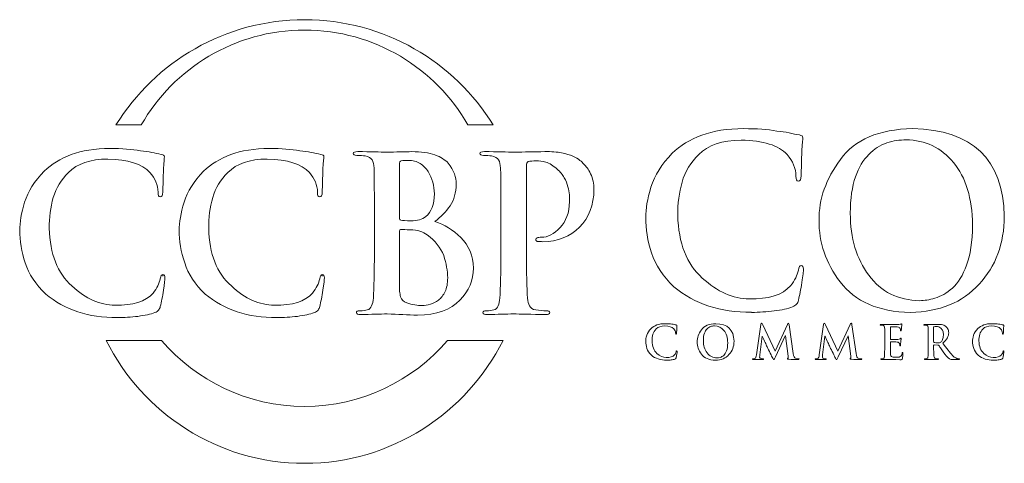
# Model space of a CAD drawing. Units: inches. Extents: x 0.3 to 8.2, y 0 to 11.
# Drawn here: x 0.3 to 2, y 10.1 to 10.9 of the extents above; entities that cross this region are included whole.
import ezdxf

# ---------------------------------------------------------------- set-up
doc = ezdxf.new("R2010")
doc.units = ezdxf.units.IN
doc.header["$MEASUREMENT"] = 0

# ---------------------------------------------------------------- blocks, each defined once
blk = doc.blocks.new('block 1037')
at = {"color": 175, "lineweight": 18, "true_color": 0x3953a4}
blk.add_open_spline([(1.6801, 10.4527), (1.6774, 10.453), (1.6757, 10.4502), (1.6749, 10.4444), (1.6731, 10.4354), (1.6685, 10.4262), (1.6611, 10.4168), (1.6465, 10.4004), (1.6218, 10.3926), (1.5873, 10.3934), (1.5585, 10.3934), (1.5308, 10.4058), (1.504, 10.4305), (1.476, 10.4552), (1.4615, 10.4924), (1.4603, 10.5419), (1.46, 10.5626), (1.4626, 10.5824), (1.468, 10.6012), (1.4733, 10.6199), (1.4832, 10.6361), (1.4975, 10.6499), (1.5141, 10.6669), (1.5394, 10.6755), (1.5732, 10.6758), (1.6125, 10.675), (1.6397, 10.6664), (1.6549, 10.65), (1.6651, 10.6383), (1.6704, 10.6256), (1.6706, 10.6117), (1.6703, 10.6056), (1.6717, 10.6026), (1.6748, 10.6026), (1.678, 10.6026), (1.6796, 10.6057), (1.6796, 10.6121), (1.6802, 10.6243), (1.6807, 10.6392), (1.681, 10.657), (1.682, 10.6704), (1.6827, 10.678), (1.6829, 10.6799), (1.6829, 10.6826), (1.6809, 10.6842), (1.6768, 10.6848), (1.6709, 10.6857), (1.6647, 10.687), (1.6583, 10.6886), (1.6516, 10.69), (1.6443, 10.6911), (1.6364, 10.6919), (1.6203, 10.6947), (1.6008, 10.6961), (1.5779, 10.6961), (1.5484, 10.6961), (1.5233, 10.6922), (1.5029, 10.6844), (1.4822, 10.6767), (1.4648, 10.666), (1.4504, 10.6522), (1.4317, 10.6332), (1.4191, 10.6132), (1.4126, 10.5922), (1.4062, 10.571), (1.4031, 10.553), (1.4034, 10.5381), (1.4031, 10.5177), (1.4066, 10.4967), (1.4138, 10.475), (1.4208, 10.4535), (1.434, 10.4334), (1.4534, 10.415), (1.4902, 10.3842), (1.5363, 10.3691), (1.5917, 10.3696), (1.5917, 10.3696), (1.5917, 10.3694), (1.5917, 10.3694), (1.6051, 10.3694), (1.6185, 10.3703), (1.6318, 10.3719), (1.6452, 10.3736), (1.6561, 10.376), (1.6645, 10.379), (1.6679, 10.3805), (1.6703, 10.3822), (1.6716, 10.3841), (1.6733, 10.3857), (1.6744, 10.3881), (1.6749, 10.3912), (1.677, 10.3994), (1.6791, 10.4099), (1.6811, 10.4227), (1.6829, 10.4348), (1.6839, 10.4427), (1.6839, 10.4464), (1.6839, 10.4503), (1.6826, 10.4524), (1.6801, 10.4527)], degree=3, knots=[0, 0, 0, 0, 1, 1, 1, 2, 2, 2, 3, 3, 3, 4, 4, 4, 5, 5, 5, 6, 6, 6, 7, 7, 7, 8, 8, 8, 9, 9, 9, 10, 10, 10, 11, 11, 11, 12, 12, 12, 13, 13, 13, 14, 14, 14, 15, 15, 15, 16, 16, 16, 17, 17, 17, 18, 18, 18, 19, 19, 19, 20, 20, 20, 21, 21, 21, 22, 22, 22, 23, 23, 23, 24, 24, 24, 25, 25, 25, 26, 26, 26, 27, 27, 27, 28, 28, 28, 29, 29, 29, 30, 30, 30, 31, 31, 31, 32, 32, 32, 33, 33, 33, 33], dxfattribs=at)
blk = doc.blocks.new('block 1038')
at = {"color": 175, "lineweight": 18, "true_color": 0x3953a4}
blk.add_open_spline([(1.8781, 10.6961), (1.8182, 10.695), (1.7754, 10.6768), (1.7498, 10.6414), (1.724, 10.6071), (1.7113, 10.5709), (1.7116, 10.5328), (1.7113, 10.4939), (1.7239, 10.4574), (1.7494, 10.4235), (1.7753, 10.3886), (1.8169, 10.3705), (1.8743, 10.3694), (1.9261, 10.3703), (1.9668, 10.3869), (1.9964, 10.4195), (2.0261, 10.4514), (2.041, 10.4916), (2.0413, 10.5403), (2.0391, 10.6419), (1.9847, 10.6938), (1.8781, 10.6961)], degree=3, knots=[0, 0, 0, 0, 1, 1, 1, 2, 2, 2, 3, 3, 3, 4, 4, 4, 5, 5, 5, 6, 6, 6, 7, 7, 7, 7], dxfattribs=at)
blk = doc.blocks.new('block 1039')
at = {"color": 175, "lineweight": 18, "true_color": 0x3953a4}
blk.add_open_spline([(1.9743, 10.4535), (1.9676, 10.4355), (1.9592, 10.4218), (1.9489, 10.4126), (1.9387, 10.4037), (1.9283, 10.3977), (1.9178, 10.3946), (1.9076, 10.3917), (1.8987, 10.3902), (1.8912, 10.3902), (1.8522, 10.3907), (1.8219, 10.4059), (1.8004, 10.4356), (1.7783, 10.4645), (1.7673, 10.5012), (1.7673, 10.5456), (1.7673, 10.5718), (1.7704, 10.5934), (1.7765, 10.6104), (1.7824, 10.6274), (1.7903, 10.6406), (1.8, 10.6499), (1.8097, 10.66), (1.8205, 10.667), (1.8323, 10.6709), (1.8439, 10.6745), (1.8553, 10.6762), (1.8666, 10.6762), (1.9005, 10.6759), (1.9286, 10.6625), (1.9509, 10.6359), (1.9729, 10.6091), (1.9843, 10.5721), (1.9848, 10.5248), (1.9845, 10.4951), (1.981, 10.4713), (1.9743, 10.4535)], degree=3, knots=[0, 0, 0, 0, 1, 1, 1, 2, 2, 2, 3, 3, 3, 4, 4, 4, 5, 5, 5, 6, 6, 6, 7, 7, 7, 8, 8, 8, 9, 9, 9, 10, 10, 10, 11, 11, 11, 12, 12, 12, 12], dxfattribs=at)
blk = doc.blocks.new('block 1049')
at = {"color": 175, "lineweight": 18, "true_color": 0x3953a4}
blk.add_open_spline([(1.4573, 10.2992), (1.4569, 10.2974), (1.456, 10.2955), (1.4546, 10.2937), (1.4516, 10.2904), (1.4467, 10.2889), (1.4399, 10.289), (1.4342, 10.289), (1.4287, 10.2915), (1.4233, 10.2964), (1.4178, 10.3014), (1.4149, 10.3087), (1.4146, 10.3186), (1.4146, 10.3227), (1.4151, 10.3267), (1.4162, 10.3304), (1.4172, 10.3341), (1.4192, 10.3373), (1.422, 10.3401), (1.4254, 10.3435), (1.4304, 10.3452), (1.4371, 10.3453), (1.4449, 10.3451), (1.4503, 10.3434), (1.4533, 10.3401), (1.4553, 10.3378), (1.4564, 10.3353), (1.4564, 10.3325), (1.4564, 10.3313), (1.4567, 10.3307), (1.4573, 10.3307), (1.4579, 10.3307), (1.4582, 10.3313), (1.4582, 10.3326), (1.4584, 10.335), (1.4584, 10.338), (1.4585, 10.3415), (1.4587, 10.3442), (1.4588, 10.3457), (1.4589, 10.3461), (1.4589, 10.3466), (1.4585, 10.3469), (1.4577, 10.347), (1.4565, 10.3472), (1.4553, 10.3475), (1.454, 10.3478), (1.4527, 10.3481), (1.4512, 10.3483), (1.4496, 10.3485), (1.4464, 10.349), (1.4426, 10.3493), (1.438, 10.3493), (1.4321, 10.3493), (1.4272, 10.3485), (1.4231, 10.347), (1.419, 10.3454), (1.4156, 10.3433), (1.4127, 10.3406), (1.409, 10.3368), (1.4065, 10.3328), (1.4052, 10.3286), (1.4039, 10.3244), (1.4033, 10.3208), (1.4033, 10.3178), (1.4033, 10.3138), (1.404, 10.3096), (1.4054, 10.3053), (1.4068, 10.301), (1.4094, 10.297), (1.4133, 10.2933), (1.4206, 10.2872), (1.4297, 10.2842), (1.4408, 10.2843), (1.4434, 10.2843), (1.4461, 10.2844), (1.4487, 10.2847), (1.4514, 10.2851), (1.4536, 10.2856), (1.4552, 10.2861), (1.4559, 10.2865), (1.4564, 10.2868), (1.4566, 10.2872), (1.457, 10.2875), (1.4572, 10.288), (1.4573, 10.2886), (1.4577, 10.2902), (1.4581, 10.2923), (1.4585, 10.2948), (1.4589, 10.2973), (1.4591, 10.2989), (1.4591, 10.2996), (1.4591, 10.3004), (1.4588, 10.3008), (1.4583, 10.3008), (1.4578, 10.3009), (1.4575, 10.3004), (1.4573, 10.2992)], degree=3, knots=[0, 0, 0, 0, 1, 1, 1, 2, 2, 2, 3, 3, 3, 4, 4, 4, 5, 5, 5, 6, 6, 6, 7, 7, 7, 8, 8, 8, 9, 9, 9, 10, 10, 10, 11, 11, 11, 12, 12, 12, 13, 13, 13, 14, 14, 14, 15, 15, 15, 16, 16, 16, 17, 17, 17, 18, 18, 18, 19, 19, 19, 20, 20, 20, 21, 21, 21, 22, 22, 22, 23, 23, 23, 24, 24, 24, 25, 25, 25, 26, 26, 26, 27, 27, 27, 28, 28, 28, 29, 29, 29, 30, 30, 30, 31, 31, 31, 32, 32, 32, 32], dxfattribs=at)
blk = doc.blocks.new('block 1050')
at = {"color": 175, "lineweight": 18, "true_color": 0x3953a4}
blk.add_open_spline([(1.528, 10.3493), (1.516, 10.3491), (1.5076, 10.3455), (1.5025, 10.3384), (1.4973, 10.3316), (1.4948, 10.3244), (1.4949, 10.3168), (1.4948, 10.309), (1.4973, 10.3018), (1.5024, 10.295), (1.5075, 10.2881), (1.5158, 10.2845), (1.5272, 10.2843), (1.5375, 10.2844), (1.5456, 10.2878), (1.5514, 10.2942), (1.5573, 10.3006), (1.5603, 10.3086), (1.5604, 10.3183), (1.5599, 10.3385), (1.5491, 10.3488), (1.528, 10.3493)], degree=3, knots=[0, 0, 0, 0, 1, 1, 1, 2, 2, 2, 3, 3, 3, 4, 4, 4, 5, 5, 5, 6, 6, 6, 7, 7, 7, 7], dxfattribs=at)
blk = doc.blocks.new('block 1051')
at = {"color": 175, "lineweight": 18, "true_color": 0x3953a4}
blk.add_open_spline([(1.5471, 10.301), (1.5457, 10.2974), (1.5441, 10.2947), (1.542, 10.2928), (1.54, 10.2911), (1.5379, 10.2899), (1.5358, 10.2893), (1.5338, 10.2887), (1.532, 10.2884), (1.5305, 10.2884), (1.5228, 10.2885), (1.5168, 10.2915), (1.5125, 10.2974), (1.5081, 10.3032), (1.5059, 10.3105), (1.5059, 10.3193), (1.5059, 10.3246), (1.5065, 10.3289), (1.5078, 10.3323), (1.509, 10.3356), (1.5105, 10.3383), (1.5124, 10.3401), (1.5144, 10.3421), (1.5165, 10.3435), (1.5188, 10.3443), (1.5211, 10.345), (1.5234, 10.3454), (1.5257, 10.3454), (1.5324, 10.3453), (1.538, 10.3426), (1.5424, 10.3373), (1.5468, 10.332), (1.549, 10.3246), (1.5491, 10.3152), (1.5491, 10.3093), (1.5484, 10.3045), (1.5471, 10.301)], degree=3, knots=[0, 0, 0, 0, 1, 1, 1, 2, 2, 2, 3, 3, 3, 4, 4, 4, 5, 5, 5, 6, 6, 6, 7, 7, 7, 8, 8, 8, 9, 9, 9, 10, 10, 10, 11, 11, 11, 12, 12, 12, 12], dxfattribs=at)
blk = doc.blocks.new('block 1052')
at = {"color": 175, "lineweight": 18, "true_color": 0x3953a4}
blk.add_open_spline([(1.6698, 10.2877), (1.6677, 10.2883), (1.6664, 10.291), (1.6659, 10.2961), (1.6659, 10.2961), (1.6586, 10.3474), (1.6586, 10.3474), (1.6584, 10.3491), (1.6579, 10.3499), (1.6572, 10.3499), (1.6565, 10.3499), (1.6559, 10.3493), (1.6554, 10.3479), (1.6554, 10.3479), (1.6336, 10.3006), (1.6336, 10.3006), (1.6336, 10.3006), (1.6117, 10.3474), (1.6117, 10.3474), (1.6112, 10.3484), (1.6108, 10.3491), (1.6105, 10.3495), (1.6102, 10.3498), (1.6099, 10.3499), (1.6095, 10.3499), (1.6089, 10.3499), (1.6084, 10.3492), (1.6082, 10.3478), (1.6082, 10.3478), (1.6002, 10.2937), (1.6002, 10.2937), (1.6001, 10.2922), (1.5999, 10.2908), (1.5993, 10.2896), (1.5988, 10.2883), (1.598, 10.2875), (1.597, 10.2871), (1.5959, 10.2869), (1.5951, 10.2868), (1.5946, 10.2869), (1.5937, 10.2869), (1.5933, 10.2867), (1.5933, 10.2863), (1.5934, 10.2857), (1.5938, 10.2854), (1.5947, 10.2854), (1.5979, 10.2855), (1.6005, 10.2856), (1.6026, 10.2857), (1.6045, 10.2856), (1.6073, 10.2855), (1.611, 10.2854), (1.6123, 10.2854), (1.6129, 10.2857), (1.613, 10.2863), (1.6129, 10.2867), (1.6125, 10.2869), (1.6118, 10.2869), (1.611, 10.2869), (1.6098, 10.287), (1.6084, 10.2873), (1.6068, 10.2876), (1.6061, 10.2884), (1.606, 10.2899), (1.606, 10.2911), (1.6061, 10.2925), (1.6062, 10.2938), (1.6062, 10.2938), (1.6104, 10.3268), (1.6104, 10.3268), (1.6104, 10.3268), (1.6107, 10.3268), (1.6107, 10.3268), (1.6146, 10.3185), (1.6174, 10.3124), (1.6191, 10.3084), (1.6198, 10.3069), (1.6212, 10.304), (1.6234, 10.2997), (1.6255, 10.2953), (1.6272, 10.292), (1.6283, 10.2896), (1.6289, 10.2884), (1.6295, 10.2874), (1.63, 10.2867), (1.6304, 10.2859), (1.6308, 10.2855), (1.6311, 10.2855), (1.6315, 10.2854), (1.6325, 10.2869), (1.6341, 10.2901), (1.6341, 10.2901), (1.6516, 10.3278), (1.6516, 10.3278), (1.6516, 10.3278), (1.6519, 10.3278), (1.6519, 10.3278), (1.6519, 10.3278), (1.6567, 10.2913), (1.6567, 10.2913), (1.6569, 10.2901), (1.6569, 10.2893), (1.6569, 10.2887), (1.6568, 10.2881), (1.6565, 10.2878), (1.6563, 10.2877), (1.6557, 10.2875), (1.6554, 10.2872), (1.6554, 10.2868), (1.6553, 10.2864), (1.6561, 10.286), (1.6577, 10.2859), (1.6638, 10.2856), (1.6692, 10.2855), (1.674, 10.2854), (1.6746, 10.2854), (1.6751, 10.2855), (1.6755, 10.2857), (1.6759, 10.2858), (1.6761, 10.286), (1.6761, 10.2863), (1.676, 10.2867), (1.6756, 10.2869), (1.6748, 10.2869), (1.6738, 10.2868), (1.6721, 10.2871), (1.6698, 10.2877)], degree=3, knots=[0, 0, 0, 0, 1, 1, 1, 2, 2, 2, 3, 3, 3, 4, 4, 4, 5, 5, 5, 6, 6, 6, 7, 7, 7, 8, 8, 8, 9, 9, 9, 10, 10, 10, 11, 11, 11, 12, 12, 12, 13, 13, 13, 14, 14, 14, 15, 15, 15, 16, 16, 16, 17, 17, 17, 18, 18, 18, 19, 19, 19, 20, 20, 20, 21, 21, 21, 22, 22, 22, 23, 23, 23, 24, 24, 24, 25, 25, 25, 26, 26, 26, 27, 27, 27, 28, 28, 28, 29, 29, 29, 30, 30, 30, 31, 31, 31, 32, 32, 32, 33, 33, 33, 34, 34, 34, 35, 35, 35, 36, 36, 36, 37, 37, 37, 38, 38, 38, 39, 39, 39, 40, 40, 40, 41, 41, 41, 42, 42, 42, 42], dxfattribs=at)
blk = doc.blocks.new('block 1053')
at = {"color": 175, "lineweight": 18, "true_color": 0x3953a4}
blk.add_open_spline([(1.7815, 10.2877), (1.7794, 10.2883), (1.778, 10.291), (1.7775, 10.2961), (1.7775, 10.2961), (1.7703, 10.3474), (1.7703, 10.3474), (1.7701, 10.3491), (1.7696, 10.3499), (1.7688, 10.3499), (1.7682, 10.3499), (1.7676, 10.3493), (1.7671, 10.3479), (1.7671, 10.3479), (1.7452, 10.3006), (1.7452, 10.3006), (1.7452, 10.3006), (1.7234, 10.3474), (1.7234, 10.3474), (1.7229, 10.3484), (1.7225, 10.3491), (1.7222, 10.3495), (1.7218, 10.3498), (1.7215, 10.3499), (1.7212, 10.3499), (1.7206, 10.3499), (1.7201, 10.3492), (1.7198, 10.3478), (1.7198, 10.3478), (1.7119, 10.2937), (1.7119, 10.2937), (1.7118, 10.2922), (1.7115, 10.2908), (1.711, 10.2896), (1.7105, 10.2883), (1.7097, 10.2875), (1.7086, 10.2871), (1.7075, 10.2869), (1.7068, 10.2868), (1.7062, 10.2869), (1.7054, 10.2869), (1.7049, 10.2867), (1.7049, 10.2863), (1.705, 10.2857), (1.7055, 10.2854), (1.7064, 10.2854), (1.7095, 10.2855), (1.7121, 10.2856), (1.7143, 10.2857), (1.7162, 10.2856), (1.719, 10.2855), (1.7227, 10.2854), (1.7239, 10.2854), (1.7246, 10.2857), (1.7246, 10.2863), (1.7246, 10.2867), (1.7242, 10.2869), (1.7234, 10.2869), (1.7226, 10.2869), (1.7215, 10.287), (1.7201, 10.2873), (1.7185, 10.2876), (1.7177, 10.2884), (1.7176, 10.2899), (1.7176, 10.2911), (1.7177, 10.2925), (1.7179, 10.2938), (1.7179, 10.2938), (1.7221, 10.3268), (1.7221, 10.3268), (1.7221, 10.3268), (1.7224, 10.3268), (1.7224, 10.3268), (1.7262, 10.3185), (1.729, 10.3124), (1.7307, 10.3084), (1.7314, 10.3069), (1.7329, 10.304), (1.7351, 10.2997), (1.7372, 10.2953), (1.7388, 10.292), (1.7399, 10.2896), (1.7406, 10.2884), (1.7411, 10.2874), (1.7417, 10.2867), (1.7421, 10.2859), (1.7424, 10.2855), (1.7427, 10.2855), (1.7432, 10.2854), (1.7442, 10.2869), (1.7457, 10.2901), (1.7457, 10.2901), (1.7632, 10.3278), (1.7632, 10.3278), (1.7632, 10.3278), (1.7635, 10.3278), (1.7635, 10.3278), (1.7635, 10.3278), (1.7683, 10.2913), (1.7683, 10.2913), (1.7685, 10.2901), (1.7686, 10.2893), (1.7685, 10.2887), (1.7684, 10.2881), (1.7682, 10.2878), (1.7679, 10.2877), (1.7673, 10.2875), (1.7671, 10.2872), (1.7671, 10.2868), (1.7669, 10.2864), (1.7677, 10.286), (1.7694, 10.2859), (1.7754, 10.2856), (1.7808, 10.2855), (1.7857, 10.2854), (1.7862, 10.2854), (1.7867, 10.2855), (1.7872, 10.2857), (1.7875, 10.2858), (1.7877, 10.286), (1.7877, 10.2863), (1.7877, 10.2867), (1.7873, 10.2869), (1.7864, 10.2869), (1.7854, 10.2868), (1.7838, 10.2871), (1.7815, 10.2877)], degree=3, knots=[0, 0, 0, 0, 1, 1, 1, 2, 2, 2, 3, 3, 3, 4, 4, 4, 5, 5, 5, 6, 6, 6, 7, 7, 7, 8, 8, 8, 9, 9, 9, 10, 10, 10, 11, 11, 11, 12, 12, 12, 13, 13, 13, 14, 14, 14, 15, 15, 15, 16, 16, 16, 17, 17, 17, 18, 18, 18, 19, 19, 19, 20, 20, 20, 21, 21, 21, 22, 22, 22, 23, 23, 23, 24, 24, 24, 25, 25, 25, 26, 26, 26, 27, 27, 27, 28, 28, 28, 29, 29, 29, 30, 30, 30, 31, 31, 31, 32, 32, 32, 33, 33, 33, 34, 34, 34, 35, 35, 35, 36, 36, 36, 37, 37, 37, 38, 38, 38, 39, 39, 39, 40, 40, 40, 41, 41, 41, 42, 42, 42, 42], dxfattribs=at)
blk = doc.blocks.new('block 1054')
at = {"color": 175, "lineweight": 18, "true_color": 0x3953a4}
blk.add_open_spline([(1.8598, 10.2978), (1.8596, 10.2976), (1.8595, 10.2973), (1.8595, 10.2968), (1.8591, 10.2935), (1.8578, 10.2915), (1.8559, 10.2907), (1.8548, 10.2901), (1.8535, 10.2898), (1.8521, 10.2898), (1.8507, 10.2897), (1.8494, 10.2896), (1.8483, 10.2896), (1.8443, 10.2896), (1.8417, 10.2901), (1.8405, 10.291), (1.8392, 10.292), (1.8386, 10.2938), (1.8386, 10.2966), (1.8386, 10.3007), (1.8386, 10.305), (1.8386, 10.3095), (1.8386, 10.3095), (1.8386, 10.3161), (1.8386, 10.3161), (1.8386, 10.3166), (1.8387, 10.3169), (1.8391, 10.3169), (1.8391, 10.3169), (1.8451, 10.3169), (1.8451, 10.3169), (1.8477, 10.3168), (1.8495, 10.3167), (1.8505, 10.3166), (1.852, 10.3165), (1.8531, 10.3161), (1.8538, 10.3155), (1.8544, 10.315), (1.8548, 10.3142), (1.855, 10.3134), (1.8552, 10.3123), (1.8553, 10.3113), (1.8553, 10.3104), (1.8553, 10.3099), (1.8555, 10.3096), (1.856, 10.3096), (1.8564, 10.3096), (1.8566, 10.3099), (1.8567, 10.3102), (1.8567, 10.3105), (1.8568, 10.3109), (1.8568, 10.3112), (1.8568, 10.3126), (1.8569, 10.3144), (1.8571, 10.3168), (1.8575, 10.3206), (1.8577, 10.3227), (1.8577, 10.3228), (1.8577, 10.3233), (1.8575, 10.3235), (1.8572, 10.3235), (1.8569, 10.3235), (1.8564, 10.3231), (1.8559, 10.3224), (1.8552, 10.3217), (1.8539, 10.3213), (1.8521, 10.3212), (1.8509, 10.3211), (1.8487, 10.3211), (1.8457, 10.3211), (1.8426, 10.321), (1.8404, 10.321), (1.8392, 10.321), (1.8387, 10.321), (1.8386, 10.3213), (1.8386, 10.3219), (1.8386, 10.3219), (1.8386, 10.343), (1.8386, 10.343), (1.8386, 10.3435), (1.8388, 10.3438), (1.8392, 10.3438), (1.8403, 10.3438), (1.8422, 10.3437), (1.8451, 10.3437), (1.8478, 10.3436), (1.8496, 10.3435), (1.8506, 10.3435), (1.8525, 10.3432), (1.8538, 10.3429), (1.8546, 10.3424), (1.8553, 10.3419), (1.8558, 10.3412), (1.8559, 10.3405), (1.8563, 10.3393), (1.8565, 10.3383), (1.8565, 10.3374), (1.8564, 10.3367), (1.8566, 10.3363), (1.8572, 10.3363), (1.8577, 10.3364), (1.858, 10.3367), (1.858, 10.3372), (1.8582, 10.3391), (1.8583, 10.341), (1.8584, 10.3427), (1.8588, 10.3461), (1.859, 10.3479), (1.8591, 10.3481), (1.8591, 10.3485), (1.8589, 10.3487), (1.8586, 10.3488), (1.8582, 10.3487), (1.8577, 10.3486), (1.8573, 10.3485), (1.8566, 10.3483), (1.8555, 10.3481), (1.8539, 10.348), (1.8477, 10.3479), (1.841, 10.3479), (1.8338, 10.3479), (1.8309, 10.348), (1.8271, 10.3481), (1.8222, 10.3481), (1.821, 10.3481), (1.8204, 10.3479), (1.8204, 10.3474), (1.8204, 10.3469), (1.8209, 10.3466), (1.8218, 10.3467), (1.8231, 10.3467), (1.8241, 10.3466), (1.8249, 10.3464), (1.8263, 10.3462), (1.8272, 10.3457), (1.8277, 10.3449), (1.8281, 10.3442), (1.8283, 10.3432), (1.8284, 10.3417), (1.8285, 10.3408), (1.8285, 10.335), (1.8285, 10.3241), (1.8285, 10.3241), (1.8285, 10.3095), (1.8285, 10.3095), (1.8285, 10.3015), (1.8284, 10.2956), (1.8281, 10.2918), (1.828, 10.2906), (1.8278, 10.2896), (1.8275, 10.2888), (1.8272, 10.288), (1.8266, 10.2874), (1.8258, 10.2872), (1.8251, 10.287), (1.8242, 10.2869), (1.8229, 10.2869), (1.822, 10.2869), (1.8216, 10.2867), (1.8217, 10.2862), (1.8217, 10.2857), (1.8222, 10.2854), (1.8233, 10.2854), (1.8273, 10.2855), (1.8307, 10.2856), (1.8334, 10.2857), (1.8371, 10.2855), (1.8446, 10.2854), (1.8556, 10.2852), (1.8571, 10.2852), (1.8582, 10.2853), (1.8588, 10.2855), (1.8593, 10.2857), (1.8598, 10.2863), (1.86, 10.2873), (1.8603, 10.2883), (1.8605, 10.2898), (1.8607, 10.2919), (1.8609, 10.2939), (1.861, 10.2954), (1.861, 10.2965), (1.8611, 10.2975), (1.8609, 10.298), (1.8604, 10.298), (1.8602, 10.298), (1.86, 10.2979), (1.8598, 10.2978)], degree=3, knots=[0, 0, 0, 0, 1, 1, 1, 2, 2, 2, 3, 3, 3, 4, 4, 4, 5, 5, 5, 6, 6, 6, 7, 7, 7, 8, 8, 8, 9, 9, 9, 10, 10, 10, 11, 11, 11, 12, 12, 12, 13, 13, 13, 14, 14, 14, 15, 15, 15, 16, 16, 16, 17, 17, 17, 18, 18, 18, 19, 19, 19, 20, 20, 20, 21, 21, 21, 22, 22, 22, 23, 23, 23, 24, 24, 24, 25, 25, 25, 26, 26, 26, 27, 27, 27, 28, 28, 28, 29, 29, 29, 30, 30, 30, 31, 31, 31, 32, 32, 32, 33, 33, 33, 34, 34, 34, 35, 35, 35, 36, 36, 36, 37, 37, 37, 38, 38, 38, 39, 39, 39, 40, 40, 40, 41, 41, 41, 42, 42, 42, 43, 43, 43, 44, 44, 44, 45, 45, 45, 46, 46, 46, 47, 47, 47, 48, 48, 48, 49, 49, 49, 50, 50, 50, 51, 51, 51, 52, 52, 52, 53, 53, 53, 54, 54, 54, 55, 55, 55, 56, 56, 56, 57, 57, 57, 58, 58, 58, 59, 59, 59, 60, 60, 60, 61, 61, 61, 62, 62, 62, 62], dxfattribs=at)
blk = doc.blocks.new('block 1055')
at = {"color": 175, "lineweight": 18, "true_color": 0x3953a4}
blk.add_open_spline([(1.9581, 10.2871), (1.9575, 10.2872), (1.9564, 10.2876), (1.9549, 10.2883), (1.9534, 10.289), (1.9514, 10.2904), (1.9491, 10.2928), (1.9445, 10.298), (1.9387, 10.3053), (1.9317, 10.3146), (1.9357, 10.318), (1.9386, 10.3212), (1.9401, 10.3242), (1.9416, 10.3272), (1.9424, 10.3301), (1.9423, 10.3332), (1.9423, 10.3361), (1.9416, 10.3385), (1.9405, 10.3405), (1.9393, 10.3424), (1.9381, 10.3438), (1.9369, 10.3446), (1.9347, 10.3461), (1.9323, 10.3471), (1.9298, 10.3476), (1.9273, 10.3479), (1.9247, 10.3481), (1.9221, 10.3481), (1.9185, 10.3481), (1.9147, 10.3479), (1.9108, 10.3479), (1.9085, 10.348), (1.9048, 10.3481), (1.8998, 10.3481), (1.8987, 10.3481), (1.8981, 10.3479), (1.8981, 10.3474), (1.8981, 10.3469), (1.8985, 10.3466), (1.8994, 10.3467), (1.9007, 10.3467), (1.9018, 10.3466), (1.9026, 10.3464), (1.9039, 10.3462), (1.9048, 10.3457), (1.9053, 10.3449), (1.9057, 10.3442), (1.906, 10.3432), (1.906, 10.3417), (1.9061, 10.3408), (1.9061, 10.335), (1.9061, 10.3241), (1.9061, 10.3241), (1.9061, 10.3095), (1.9061, 10.3095), (1.9061, 10.3015), (1.906, 10.2956), (1.9058, 10.2918), (1.9056, 10.2906), (1.9054, 10.2896), (1.9051, 10.2888), (1.9048, 10.288), (1.9042, 10.2874), (1.9034, 10.2872), (1.9027, 10.287), (1.9018, 10.2869), (1.9005, 10.2869), (1.8996, 10.2869), (1.8992, 10.2867), (1.8993, 10.2862), (1.8993, 10.2857), (1.8998, 10.2854), (1.9009, 10.2854), (1.905, 10.2855), (1.9082, 10.2856), (1.9107, 10.2857), (1.9128, 10.2856), (1.9168, 10.2855), (1.9224, 10.2854), (1.9235, 10.2854), (1.924, 10.2857), (1.924, 10.2862), (1.924, 10.2867), (1.9237, 10.2869), (1.9231, 10.2869), (1.9219, 10.2869), (1.9206, 10.287), (1.9192, 10.2872), (1.918, 10.2874), (1.9172, 10.288), (1.9168, 10.2888), (1.9164, 10.2896), (1.9161, 10.2906), (1.916, 10.2918), (1.9157, 10.2956), (1.9155, 10.3015), (1.9156, 10.3096), (1.9156, 10.3096), (1.9156, 10.3107), (1.9156, 10.3107), (1.9156, 10.3112), (1.9158, 10.3114), (1.9163, 10.3114), (1.9163, 10.3114), (1.9232, 10.3112), (1.9232, 10.3112), (1.9238, 10.3112), (1.9243, 10.311), (1.9247, 10.3106), (1.9253, 10.3099), (1.9264, 10.3085), (1.9279, 10.3062), (1.9294, 10.304), (1.931, 10.3016), (1.9326, 10.2992), (1.9368, 10.2928), (1.9404, 10.2888), (1.9436, 10.287), (1.9446, 10.2864), (1.9458, 10.286), (1.947, 10.2858), (1.9483, 10.2856), (1.95, 10.2854), (1.9522, 10.2854), (1.9522, 10.2854), (1.9598, 10.2854), (1.9598, 10.2854), (1.9608, 10.2854), (1.9613, 10.2857), (1.9613, 10.2862), (1.9613, 10.2867), (1.961, 10.2869), (1.9603, 10.2869), (1.9597, 10.2869), (1.959, 10.287), (1.9581, 10.2871)], degree=3, knots=[0, 0, 0, 0, 1, 1, 1, 2, 2, 2, 3, 3, 3, 4, 4, 4, 5, 5, 5, 6, 6, 6, 7, 7, 7, 8, 8, 8, 9, 9, 9, 10, 10, 10, 11, 11, 11, 12, 12, 12, 13, 13, 13, 14, 14, 14, 15, 15, 15, 16, 16, 16, 17, 17, 17, 18, 18, 18, 19, 19, 19, 20, 20, 20, 21, 21, 21, 22, 22, 22, 23, 23, 23, 24, 24, 24, 25, 25, 25, 26, 26, 26, 27, 27, 27, 28, 28, 28, 29, 29, 29, 30, 30, 30, 31, 31, 31, 32, 32, 32, 33, 33, 33, 34, 34, 34, 35, 35, 35, 36, 36, 36, 37, 37, 37, 38, 38, 38, 39, 39, 39, 40, 40, 40, 41, 41, 41, 42, 42, 42, 43, 43, 43, 44, 44, 44, 45, 45, 45, 45], dxfattribs=at)
blk = doc.blocks.new('block 1056')
at = {"color": 175, "lineweight": 18, "true_color": 0x3953a4}
blk.add_open_spline([(1.9281, 10.3166), (1.9275, 10.3161), (1.9268, 10.3157), (1.926, 10.3155), (1.9252, 10.3153), (1.924, 10.3152), (1.9224, 10.3152), (1.9203, 10.3152), (1.9182, 10.3155), (1.9163, 10.3161), (1.9158, 10.3162), (1.9155, 10.3167), (1.9156, 10.3175), (1.9156, 10.3175), (1.9156, 10.3428), (1.9156, 10.3428), (1.9155, 10.3434), (1.9158, 10.3438), (1.9163, 10.3439), (1.9171, 10.3442), (1.9186, 10.3443), (1.9206, 10.3443), (1.9218, 10.3443), (1.9232, 10.344), (1.9246, 10.3436), (1.926, 10.3431), (1.9273, 10.3423), (1.9285, 10.3411), (1.9298, 10.34), (1.9309, 10.3384), (1.9317, 10.3364), (1.9325, 10.3345), (1.9329, 10.3321), (1.9329, 10.3291), (1.9328, 10.3257), (1.9323, 10.323), (1.9314, 10.321), (1.9305, 10.319), (1.9294, 10.3175), (1.9281, 10.3166)], degree=3, knots=[0, 0, 0, 0, 1, 1, 1, 2, 2, 2, 3, 3, 3, 4, 4, 4, 5, 5, 5, 6, 6, 6, 7, 7, 7, 8, 8, 8, 9, 9, 9, 10, 10, 10, 11, 11, 11, 12, 12, 12, 13, 13, 13, 13], dxfattribs=at)
blk = doc.blocks.new('block 1057')
at = {"color": 175, "lineweight": 18, "true_color": 0x3953a4}
blk.add_open_spline([(2.0388, 10.2992), (2.0384, 10.2974), (2.0375, 10.2955), (2.036, 10.2937), (2.0331, 10.2904), (2.0282, 10.2889), (2.0214, 10.289), (2.0156, 10.289), (2.0101, 10.2915), (2.0048, 10.2964), (1.9992, 10.3014), (1.9964, 10.3087), (1.9961, 10.3186), (1.9961, 10.3227), (1.9966, 10.3267), (1.9976, 10.3304), (1.9987, 10.3341), (2.0007, 10.3373), (2.0035, 10.3401), (2.0068, 10.3435), (2.0118, 10.3452), (2.0186, 10.3453), (2.0264, 10.3451), (2.0318, 10.3434), (2.0348, 10.3401), (2.0368, 10.3378), (2.0379, 10.3352), (2.0379, 10.3325), (2.0379, 10.3313), (2.0381, 10.3307), (2.0387, 10.3307), (2.0394, 10.3307), (2.0397, 10.3313), (2.0397, 10.3326), (2.0398, 10.335), (2.0399, 10.338), (2.04, 10.3415), (2.0402, 10.3442), (2.0403, 10.3457), (2.0403, 10.3461), (2.0403, 10.3466), (2.04, 10.3469), (2.0391, 10.347), (2.038, 10.3472), (2.0367, 10.3475), (2.0355, 10.3478), (2.0341, 10.3481), (2.0327, 10.3483), (2.0311, 10.3485), (2.0279, 10.349), (2.024, 10.3493), (2.0195, 10.3493), (2.0136, 10.3493), (2.0086, 10.3485), (2.0046, 10.347), (2.0005, 10.3454), (1.997, 10.3433), (1.9942, 10.3405), (1.9904, 10.3367), (1.9879, 10.3328), (1.9866, 10.3286), (1.9854, 10.3243), (1.9848, 10.3208), (1.9848, 10.3178), (1.9848, 10.3138), (1.9855, 10.3096), (1.9869, 10.3052), (1.9883, 10.3009), (1.9909, 10.297), (1.9947, 10.2933), (2.0021, 10.2871), (2.0112, 10.2841), (2.0222, 10.2843), (2.0249, 10.2843), (2.0276, 10.2844), (2.0302, 10.2847), (2.0329, 10.2851), (2.035, 10.2856), (2.0367, 10.2861), (2.0374, 10.2865), (2.0378, 10.2868), (2.0381, 10.2872), (2.0384, 10.2875), (2.0387, 10.288), (2.0388, 10.2886), (2.0392, 10.2902), (2.0396, 10.2923), (2.04, 10.2948), (2.0403, 10.2973), (2.0405, 10.2989), (2.0405, 10.2996), (2.0405, 10.3004), (2.0403, 10.3008), (2.0398, 10.3008), (2.0393, 10.3009), (2.0389, 10.3004), (2.0388, 10.2992)], degree=3, knots=[0, 0, 0, 0, 1, 1, 1, 2, 2, 2, 3, 3, 3, 4, 4, 4, 5, 5, 5, 6, 6, 6, 7, 7, 7, 8, 8, 8, 9, 9, 9, 10, 10, 10, 11, 11, 11, 12, 12, 12, 13, 13, 13, 14, 14, 14, 15, 15, 15, 16, 16, 16, 17, 17, 17, 18, 18, 18, 19, 19, 19, 20, 20, 20, 21, 21, 21, 22, 22, 22, 23, 23, 23, 24, 24, 24, 25, 25, 25, 26, 26, 26, 27, 27, 27, 28, 28, 28, 29, 29, 29, 30, 30, 30, 31, 31, 31, 32, 32, 32, 32], dxfattribs=at)
blk = doc.blocks.new('block 1084')
at = {"color": 175, "lineweight": 18, "true_color": 0x3953a4}
blk.add_open_spline([(0.5057, 10.7026), (0.5634, 10.8034), (0.6719, 10.8714), (0.7963, 10.8714), (0.9208, 10.8714), (1.0293, 10.8034), (1.0869, 10.7026), (1.0869, 10.7026), (1.1319, 10.7026), (1.1319, 10.7026), (1.0624, 10.8149), (0.9382, 10.8898), (0.7963, 10.8898), (0.6545, 10.8898), (0.5302, 10.8149), (0.4607, 10.7026), (0.4607, 10.7026), (0.5057, 10.7026), (0.5057, 10.7026)], degree=3, knots=[0, 0, 0, 0, 1, 1, 1, 2, 2, 2, 3, 3, 3, 4, 4, 4, 5, 5, 5, 6, 6, 6, 6], dxfattribs=at)
blk = doc.blocks.new('block 1085')
at = {"color": 175, "lineweight": 18, "true_color": 0x3953a4}
blk.add_open_spline([(1.0507, 10.3196), (0.9893, 10.2478), (0.8982, 10.2023), (0.7963, 10.2023), (0.6945, 10.2023), (0.6033, 10.2478), (0.542, 10.3196), (0.542, 10.3196), (0.4433, 10.3196), (0.4433, 10.3196), (0.5079, 10.1901), (0.6417, 10.101), (0.7963, 10.101), (0.951, 10.101), (1.0847, 10.1901), (1.1494, 10.3196), (1.1494, 10.3196), (1.0507, 10.3196), (1.0507, 10.3196)], degree=3, knots=[0, 0, 0, 0, 1, 1, 1, 2, 2, 2, 3, 3, 3, 4, 4, 4, 5, 5, 5, 6, 6, 6, 6], dxfattribs=at)
blk = doc.blocks.new('block 1086')
at = {"color": 175, "lineweight": 18, "true_color": 0x3953a4}
blk.add_open_spline([(0.5444, 10.4367), (0.5419, 10.437), (0.5404, 10.4344), (0.5396, 10.429), (0.5379, 10.4208), (0.5337, 10.4124), (0.5269, 10.4037), (0.5134, 10.3886), (0.4908, 10.3814), (0.459, 10.3822), (0.4325, 10.3822), (0.407, 10.3935), (0.3823, 10.4163), (0.3566, 10.4391), (0.3432, 10.4732), (0.3421, 10.5189), (0.3418, 10.5379), (0.3442, 10.5561), (0.3491, 10.5734), (0.3541, 10.5906), (0.3631, 10.6055), (0.3763, 10.6182), (0.3916, 10.6339), (0.4149, 10.6418), (0.446, 10.6421), (0.4821, 10.6413), (0.5072, 10.6334), (0.5212, 10.6183), (0.5306, 10.6076), (0.5354, 10.5958), (0.5357, 10.5831), (0.5354, 10.5775), (0.5367, 10.5747), (0.5395, 10.5747), (0.5424, 10.5747), (0.5439, 10.5776), (0.5439, 10.5834), (0.5445, 10.5946), (0.5449, 10.6084), (0.5452, 10.6247), (0.5461, 10.6371), (0.5467, 10.6441), (0.547, 10.6458), (0.547, 10.6483), (0.5451, 10.6498), (0.5414, 10.6503), (0.5359, 10.6512), (0.5302, 10.6524), (0.5243, 10.6539), (0.5182, 10.6551), (0.5115, 10.6561), (0.5042, 10.6568), (0.4893, 10.6595), (0.4714, 10.6608), (0.4503, 10.6608), (0.4231, 10.6608), (0.4001, 10.6572), (0.3813, 10.65), (0.3623, 10.6429), (0.3462, 10.633), (0.333, 10.6204), (0.3157, 10.6029), (0.3041, 10.5845), (0.2982, 10.5651), (0.2923, 10.5457), (0.2894, 10.529), (0.2897, 10.5153), (0.2894, 10.4966), (0.2926, 10.4772), (0.2993, 10.4573), (0.3057, 10.4374), (0.3179, 10.419), (0.3357, 10.402), (0.3696, 10.3737), (0.412, 10.3598), (0.463, 10.3603), (0.463, 10.3603), (0.463, 10.3601), (0.463, 10.3601), (0.4754, 10.3601), (0.4877, 10.3608), (0.4999, 10.3623), (0.5122, 10.364), (0.5223, 10.3661), (0.53, 10.3689), (0.5332, 10.3702), (0.5353, 10.3718), (0.5365, 10.3736), (0.5381, 10.375), (0.5391, 10.3772), (0.5396, 10.3801), (0.5416, 10.3877), (0.5435, 10.3973), (0.5453, 10.4091), (0.547, 10.4203), (0.5478, 10.4276), (0.5478, 10.4309), (0.5478, 10.4346), (0.5467, 10.4365), (0.5444, 10.4367)], degree=3, knots=[0, 0, 0, 0, 1, 1, 1, 2, 2, 2, 3, 3, 3, 4, 4, 4, 5, 5, 5, 6, 6, 6, 7, 7, 7, 8, 8, 8, 9, 9, 9, 10, 10, 10, 11, 11, 11, 12, 12, 12, 13, 13, 13, 14, 14, 14, 15, 15, 15, 16, 16, 16, 17, 17, 17, 18, 18, 18, 19, 19, 19, 20, 20, 20, 21, 21, 21, 22, 22, 22, 23, 23, 23, 24, 24, 24, 25, 25, 25, 26, 26, 26, 27, 27, 27, 28, 28, 28, 29, 29, 29, 30, 30, 30, 31, 31, 31, 32, 32, 32, 33, 33, 33, 33], dxfattribs=at)
blk = doc.blocks.new('block 1087')
at = {"color": 175, "lineweight": 18, "true_color": 0x3953a4}
blk.add_open_spline([(0.828, 10.4367), (0.8256, 10.437), (0.824, 10.4344), (0.8233, 10.429), (0.8216, 10.4208), (0.8174, 10.4124), (0.8106, 10.4037), (0.7971, 10.3886), (0.7744, 10.3814), (0.7426, 10.3822), (0.7162, 10.3822), (0.6906, 10.3935), (0.666, 10.4163), (0.6402, 10.4391), (0.6268, 10.4732), (0.6257, 10.5189), (0.6255, 10.5379), (0.6278, 10.5561), (0.6328, 10.5734), (0.6378, 10.5906), (0.6468, 10.6055), (0.66, 10.6182), (0.6753, 10.6339), (0.6985, 10.6418), (0.7297, 10.6421), (0.7658, 10.6413), (0.7908, 10.6334), (0.8048, 10.6183), (0.8143, 10.6076), (0.8191, 10.5958), (0.8193, 10.5831), (0.8191, 10.5775), (0.8204, 10.5747), (0.8232, 10.5747), (0.8261, 10.5747), (0.8276, 10.5776), (0.8276, 10.5834), (0.8282, 10.5946), (0.8286, 10.6084), (0.8288, 10.6247), (0.8298, 10.6371), (0.8304, 10.6441), (0.8307, 10.6458), (0.8307, 10.6483), (0.8288, 10.6498), (0.825, 10.6503), (0.8196, 10.6512), (0.8139, 10.6524), (0.808, 10.6539), (0.8018, 10.6551), (0.7951, 10.6561), (0.7879, 10.6568), (0.773, 10.6595), (0.755, 10.6608), (0.734, 10.6608), (0.7068, 10.6608), (0.6838, 10.6572), (0.6649, 10.65), (0.6459, 10.6429), (0.6299, 10.633), (0.6167, 10.6204), (0.5994, 10.6029), (0.5878, 10.5845), (0.5819, 10.5651), (0.5759, 10.5457), (0.5731, 10.529), (0.5734, 10.5153), (0.5731, 10.4966), (0.5763, 10.4772), (0.583, 10.4573), (0.5894, 10.4374), (0.6015, 10.419), (0.6194, 10.402), (0.6533, 10.3737), (0.6957, 10.3598), (0.7467, 10.3603), (0.7467, 10.3603), (0.7467, 10.3601), (0.7467, 10.3601), (0.7591, 10.3601), (0.7713, 10.3608), (0.7836, 10.3623), (0.7959, 10.364), (0.8059, 10.3661), (0.8137, 10.3689), (0.8168, 10.3702), (0.819, 10.3718), (0.8202, 10.3736), (0.8218, 10.375), (0.8228, 10.3772), (0.8233, 10.3801), (0.8252, 10.3877), (0.8271, 10.3973), (0.8289, 10.4091), (0.8307, 10.4203), (0.8315, 10.4276), (0.8315, 10.4309), (0.8315, 10.4346), (0.8303, 10.4365), (0.828, 10.4367)], degree=3, knots=[0, 0, 0, 0, 1, 1, 1, 2, 2, 2, 3, 3, 3, 4, 4, 4, 5, 5, 5, 6, 6, 6, 7, 7, 7, 8, 8, 8, 9, 9, 9, 10, 10, 10, 11, 11, 11, 12, 12, 12, 13, 13, 13, 14, 14, 14, 15, 15, 15, 16, 16, 16, 17, 17, 17, 18, 18, 18, 19, 19, 19, 20, 20, 20, 21, 21, 21, 22, 22, 22, 23, 23, 23, 24, 24, 24, 25, 25, 25, 26, 26, 26, 27, 27, 27, 28, 28, 28, 29, 29, 29, 30, 30, 30, 31, 31, 31, 32, 32, 32, 33, 33, 33, 33], dxfattribs=at)
blk = doc.blocks.new('block 1088')
at = {"color": 175, "lineweight": 18, "true_color": 0x3953a4}
blk.add_open_spline([(1.0283, 10.5307), (1.0389, 10.5391), (1.0479, 10.5486), (1.0552, 10.5591), (1.0622, 10.5696), (1.0659, 10.5825), (1.0661, 10.5979), (1.0666, 10.6094), (1.0619, 10.6216), (1.052, 10.6346), (1.0465, 10.6406), (1.0386, 10.6455), (1.0282, 10.6495), (1.0176, 10.6532), (1.0038, 10.6551), (0.9869, 10.6553), (0.9746, 10.6549), (0.9595, 10.6545), (0.9418, 10.6542), (0.9311, 10.6547), (0.9143, 10.6551), (0.8912, 10.6553), (0.8857, 10.6553), (0.883, 10.6543), (0.883, 10.6521), (0.883, 10.6495), (0.8851, 10.6484), (0.8894, 10.6486), (0.8953, 10.6486), (0.9001, 10.6482), (0.9039, 10.6475), (0.9101, 10.6465), (0.9142, 10.6442), (0.9164, 10.6406), (0.9185, 10.6373), (0.9196, 10.6323), (0.9199, 10.6256), (0.9203, 10.6216), (0.9205, 10.5945), (0.9205, 10.5443), (0.9205, 10.5443), (0.9205, 10.4767), (0.9205, 10.4767), (0.9205, 10.4398), (0.9199, 10.4126), (0.9187, 10.3949), (0.9182, 10.3892), (0.9172, 10.3846), (0.9156, 10.3811), (0.9141, 10.3772), (0.9115, 10.3747), (0.9078, 10.3737), (0.9047, 10.3727), (0.9002, 10.3722), (0.8944, 10.3722), (0.8903, 10.3722), (0.8884, 10.3712), (0.8886, 10.3692), (0.8886, 10.3667), (0.8911, 10.3655), (0.8961, 10.3655), (0.9149, 10.366), (0.9306, 10.3664), (0.9431, 10.3666), (0.9622, 10.3659), (0.9802, 10.3651), (0.9972, 10.3644), (1.0314, 10.3649), (1.0566, 10.3738), (1.0728, 10.3912), (1.0887, 10.4078), (1.0966, 10.4267), (1.0966, 10.4479), (1.0961, 10.4704), (1.0887, 10.4885), (1.0742, 10.5024), (1.0601, 10.5162), (1.0448, 10.5257), (1.0283, 10.5307)], degree=3, knots=[0, 0, 0, 0, 1, 1, 1, 2, 2, 2, 3, 3, 3, 4, 4, 4, 5, 5, 5, 6, 6, 6, 7, 7, 7, 8, 8, 8, 9, 9, 9, 10, 10, 10, 11, 11, 11, 12, 12, 12, 13, 13, 13, 14, 14, 14, 15, 15, 15, 16, 16, 16, 17, 17, 17, 18, 18, 18, 19, 19, 19, 20, 20, 20, 21, 21, 21, 22, 22, 22, 23, 23, 23, 24, 24, 24, 25, 25, 25, 26, 26, 26, 26], dxfattribs=at)
blk = doc.blocks.new('block 1089')
at = {"color": 175, "lineweight": 18, "true_color": 0x3953a4}
blk.add_open_spline([(0.965, 10.6323), (0.9647, 10.6362), (0.9658, 10.6384), (0.9683, 10.6389), (0.9718, 10.6394), (0.9759, 10.6396), (0.9806, 10.6396), (0.9888, 10.6396), (0.9958, 10.6378), (1.0017, 10.6342), (1.0077, 10.6305), (1.0125, 10.6257), (1.0163, 10.6198), (1.0235, 10.6074), (1.0272, 10.5943), (1.0272, 10.5803), (1.0269, 10.5613), (1.0219, 10.5477), (1.0119, 10.5396), (1.0059, 10.5345), (0.9969, 10.5321), (0.985, 10.5323), (0.9766, 10.5323), (0.9708, 10.5327), (0.9675, 10.5334), (0.9658, 10.5334), (0.965, 10.5348), (0.965, 10.5376), (0.965, 10.5376), (0.965, 10.6323), (0.965, 10.6323)], degree=3, knots=[0, 0, 0, 0, 1, 1, 1, 2, 2, 2, 3, 3, 3, 4, 4, 4, 5, 5, 5, 6, 6, 6, 7, 7, 7, 8, 8, 8, 9, 9, 9, 10, 10, 10, 10], dxfattribs=at)
blk = doc.blocks.new('block 1090')
at = {"color": 175, "lineweight": 18, "true_color": 0x3953a4}
blk.add_open_spline([(1.0463, 10.4065), (1.0433, 10.4001), (1.0394, 10.395), (1.0346, 10.3912), (1.03, 10.3878), (1.0252, 10.3854), (1.0201, 10.3838), (1.0149, 10.3824), (1.01, 10.3816), (1.0055, 10.3816), (0.9972, 10.3814), (0.988, 10.3829), (0.978, 10.3861), (0.9723, 10.3885), (0.9687, 10.3922), (0.9672, 10.3973), (0.9655, 10.4022), (0.9647, 10.4107), (0.965, 10.423), (0.965, 10.423), (0.965, 10.5138), (0.965, 10.5138), (0.965, 10.5157), (0.9657, 10.5166), (0.9672, 10.5166), (0.972, 10.5166), (0.9773, 10.5165), (0.9833, 10.5163), (0.9908, 10.516), (0.9969, 10.5152), (1.0016, 10.5138), (1.0064, 10.5123), (1.0107, 10.5101), (1.0145, 10.5071), (1.0285, 10.4966), (1.0383, 10.4844), (1.0438, 10.4706), (1.0485, 10.4562), (1.0509, 10.4429), (1.0509, 10.4307), (1.0509, 10.4207), (1.0494, 10.4126), (1.0463, 10.4065)], degree=3, knots=[0, 0, 0, 0, 1, 1, 1, 2, 2, 2, 3, 3, 3, 4, 4, 4, 5, 5, 5, 6, 6, 6, 7, 7, 7, 8, 8, 8, 9, 9, 9, 10, 10, 10, 11, 11, 11, 12, 12, 12, 13, 13, 13, 14, 14, 14, 14], dxfattribs=at)
blk = doc.blocks.new('block 1091')
at = {"color": 175, "lineweight": 18, "true_color": 0x3953a4}
blk.add_open_spline([(1.2179, 10.5029), (1.2141, 10.5029), (1.2115, 10.5027), (1.2101, 10.5022), (1.2084, 10.5015), (1.2076, 10.5004), (1.2076, 10.4989), (1.2078, 10.4966), (1.2092, 10.4955), (1.2119, 10.4955), (1.2147, 10.4952), (1.2173, 10.4951), (1.2197, 10.4951), (1.2468, 10.4954), (1.2688, 10.504), (1.2856, 10.5211), (1.3024, 10.538), (1.311, 10.5602), (1.3112, 10.588), (1.311, 10.5984), (1.309, 10.6077), (1.3052, 10.6158), (1.3013, 10.6238), (1.2972, 10.6297), (1.2927, 10.6334), (1.2915, 10.6353), (1.2894, 10.6374), (1.2863, 10.6396), (1.2831, 10.6422), (1.2789, 10.6447), (1.2737, 10.6469), (1.2685, 10.6494), (1.2618, 10.6515), (1.2537, 10.6531), (1.2455, 10.6546), (1.2355, 10.6553), (1.2236, 10.6553), (1.2048, 10.6549), (1.1868, 10.6545), (1.1698, 10.6542), (1.1566, 10.6547), (1.1388, 10.6551), (1.1163, 10.6553), (1.1108, 10.6553), (1.1081, 10.6543), (1.1081, 10.6521), (1.1081, 10.6495), (1.1102, 10.6484), (1.1145, 10.6486), (1.1204, 10.6486), (1.1252, 10.6482), (1.129, 10.6475), (1.1351, 10.6465), (1.1393, 10.6442), (1.1415, 10.6406), (1.1436, 10.6373), (1.1447, 10.6323), (1.1449, 10.6256), (1.1454, 10.6216), (1.1456, 10.5945), (1.1456, 10.5443), (1.1456, 10.5443), (1.1456, 10.4765), (1.1456, 10.4765), (1.1456, 10.4397), (1.145, 10.4125), (1.1438, 10.3949), (1.1433, 10.3892), (1.1422, 10.3845), (1.1407, 10.381), (1.1392, 10.3772), (1.1366, 10.3747), (1.1329, 10.3737), (1.1298, 10.3727), (1.1253, 10.3722), (1.1195, 10.3722), (1.1154, 10.3722), (1.1135, 10.3712), (1.1137, 10.3692), (1.1137, 10.3667), (1.1162, 10.3655), (1.1212, 10.3655), (1.1399, 10.366), (1.1555, 10.3664), (1.168, 10.3666), (1.1798, 10.3664), (1.199, 10.366), (1.2255, 10.3655), (1.2299, 10.3655), (1.2323, 10.3667), (1.2325, 10.3692), (1.2325, 10.3712), (1.2305, 10.3723), (1.2265, 10.3723), (1.2201, 10.3723), (1.2138, 10.3728), (1.2076, 10.3737), (1.2021, 10.3747), (1.1985, 10.3772), (1.1967, 10.381), (1.1947, 10.3845), (1.1935, 10.389), (1.193, 10.3944), (1.1916, 10.4123), (1.191, 10.4398), (1.1912, 10.4766), (1.1912, 10.4766), (1.1912, 10.6301), (1.1912, 10.6301), (1.1912, 10.6342), (1.1922, 10.6366), (1.1941, 10.6374), (1.1979, 10.6384), (1.2027, 10.6389), (1.2086, 10.6389), (1.2134, 10.6389), (1.219, 10.6381), (1.2257, 10.6366), (1.2321, 10.6345), (1.2388, 10.6303), (1.2459, 10.6239), (1.2511, 10.6193), (1.2552, 10.6143), (1.2584, 10.6089), (1.2614, 10.6035), (1.2635, 10.5981), (1.2647, 10.5928), (1.2662, 10.5876), (1.2671, 10.5829), (1.2675, 10.5785), (1.2677, 10.574), (1.2678, 10.5699), (1.2678, 10.5663), (1.2672, 10.5466), (1.2616, 10.5312), (1.2509, 10.5202), (1.24, 10.5087), (1.229, 10.5029), (1.2179, 10.5029)], degree=3, knots=[0, 0, 0, 0, 1, 1, 1, 2, 2, 2, 3, 3, 3, 4, 4, 4, 5, 5, 5, 6, 6, 6, 7, 7, 7, 8, 8, 8, 9, 9, 9, 10, 10, 10, 11, 11, 11, 12, 12, 12, 13, 13, 13, 14, 14, 14, 15, 15, 15, 16, 16, 16, 17, 17, 17, 18, 18, 18, 19, 19, 19, 20, 20, 20, 21, 21, 21, 22, 22, 22, 23, 23, 23, 24, 24, 24, 25, 25, 25, 26, 26, 26, 27, 27, 27, 28, 28, 28, 29, 29, 29, 30, 30, 30, 31, 31, 31, 32, 32, 32, 33, 33, 33, 34, 34, 34, 35, 35, 35, 36, 36, 36, 37, 37, 37, 38, 38, 38, 39, 39, 39, 40, 40, 40, 41, 41, 41, 42, 42, 42, 43, 43, 43, 44, 44, 44, 45, 45, 45, 46, 46, 46, 46], dxfattribs=at)
blk = doc.blocks.new('block 1092')
at = {"color": 175, "lineweight": 18, "true_color": 0x3953a4}
blk.add_open_spline([(0.8277, 10.4349), (0.8277, 10.4349), (0.8277, 10.434), (0.8277, 10.434), (0.8277, 10.434), (0.828, 10.4367), (0.828, 10.4367), (0.828, 10.4367), (0.8275, 10.4338), (0.8275, 10.4338), (0.8275, 10.4338), (0.8277, 10.4349), (0.8277, 10.4349)], degree=3, knots=[0, 0, 0, 0, 1, 1, 1, 2, 2, 2, 3, 3, 3, 4, 4, 4, 4], dxfattribs=at)
blk = doc.blocks.new('block 1093')
at = {"color": 175, "lineweight": 18, "true_color": 0x3953a4}
blk.add_open_spline([(0.544, 10.434), (0.5441, 10.434), (0.5444, 10.4367), (0.5444, 10.4367), (0.5444, 10.4367), (0.544, 10.4348), (0.544, 10.4348), (0.544, 10.4348), (0.544, 10.434), (0.544, 10.434)], degree=3, knots=[0, 0, 0, 0, 1, 1, 1, 2, 2, 2, 3, 3, 3, 3], dxfattribs=at)

msp = doc.modelspace()

# ---------------------------------------------------------------- block references
for name in ['block 1084', 'block 1037', 'block 1038', 'block 1039', 'block 1086', 'block 1087', 'block 1088', 'block 1091', 'block 1089', 'block 1090', 'block 1093', 'block 1092', 'block 1049', 'block 1050', 'block 1051', 'block 1052', 'block 1053', 'block 1054', 'block 1055', 'block 1056', 'block 1057', 'block 1085']:
    msp.add_blockref(name, (0, 0))

doc.saveas('drawing.dxf')
